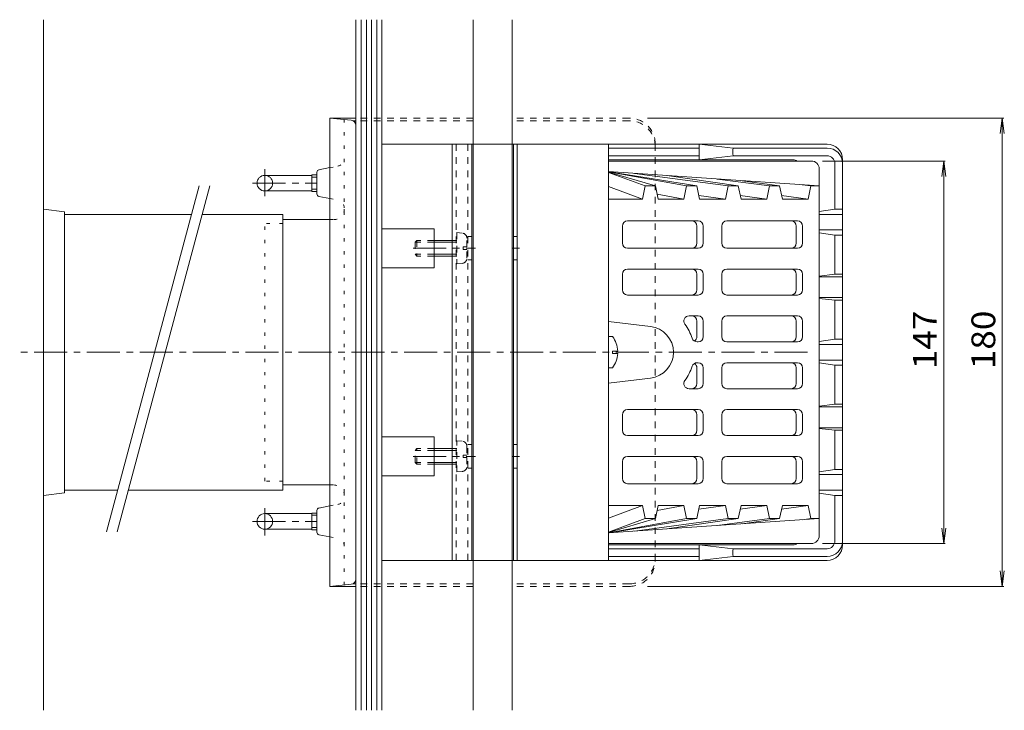
# Model space of a CAD drawing. Units: millimetres. Extents: x -356 to 573, y -414 to 388.
# Drawn here: x -197 to 181, y 123 to 388 of the extents above; entities that cross this region are included whole.
import ezdxf

# ---------------------------------------------------------------- set-up
doc = ezdxf.new("R2010")
doc.units = ezdxf.units.MM
doc.header["$LTSCALE"] = 3
for name, pattern in [('JWW_CENTER1', [6.773333, 4.233333, -0.846667, 0.846667, -0.846667]), ('JWW_DASHED1', [1.693333, 0.846667, -0.846667]), ('JWW_HOJO', [1.693333, -1.27, 0.423333])]:
    doc.linetypes.add(name, pattern=pattern)
for name, color, linetype in [('0-9', 7, 'Continuous'), ('0-A', 7, 'Continuous'), ('その他', 7, 'Continuous'), ('仕上', 7, 'Continuous'), ('建具', 7, 'Continuous'), ('躯体', 7, 'Continuous'), ('通り芯', 7, 'Continuous'), ('ｾﾒﾝﾄﾊﾟﾈﾙ', 7, 'Continuous')]:
    doc.layers.add(name, color=color, linetype=linetype)
doc.styles.add('ＭＳ ゴシック', font='txt', dxfattribs={"height": 1})

msp = doc.modelspace()

# ---------------------------------------------------------------- linework, layer by layer
at = {"layer": '0-9', "color": 7, "linetype": 'Continuous', "lineweight": 9}
for p, q in [((-187.68, 123.07), (-187.68, 388.49)), ((-67.68, 388.49), (-67.68, 347.86)), ((-65.68, 388.49), (-65.68, 123.07)), ((-63.68, 388.49), (-63.68, 123.07)), ((-61.68, 388.49), (-61.68, 123.07)), ((-59.68, 388.49), (-59.68, 123.07)), ((-57.68, 388.49), (-57.68, 340.67)), ((-179.66, 314.67), (-187.68, 315.65)), ((-179.66, 313.67), (-179.66, 314.67)), ((-179.66, 206.67), (-187.68, 205.68)), ((-179.66, 207.67), (-179.66, 206.67)), ((-57.68, 123.07), (-57.68, 180.67)), ((-67.68, 123.07), (-67.68, 173.48))]:
    msp.add_line(p, q, dxfattribs=at)
at = {"layer": '0-A', "color": 2, "linetype": 'JWW_DASHED1', "lineweight": 9}
for p, q in [((-26.86, 306.49), (-28.93, 306.67)), ((-28.93, 306.67), (-28.93, 294.67)), ((-44.23, 303.67), (-44.93, 302.97)), ((-44.93, 302.97), (-44.93, 298.37)), ((-37.68, 302.97), (-44.93, 302.97)), ((-44.23, 303.67), (-44.23, 297.67)), ((-37.68, 303.67), (-44.23, 303.67)), ((-28.93, 303.67), (-30.68, 303.67)), ((-28.93, 302.97), (-30.68, 302.97)), ((-25.03, 301.15), (-25.03, 304.49)), ((-26.43, 300.19), (-26.43, 301.15)), ((-25.03, 301.15), (-26.43, 301.15)), ((-25.03, 300.19), (-26.43, 300.19)), ((-25.03, 296.84), (-25.03, 300.19)), ((-44.93, 298.37), (-44.23, 297.67)), ((-37.68, 298.37), (-44.93, 298.37)), ((-37.68, 297.67), (-44.23, 297.67)), ((-28.93, 298.37), (-30.68, 298.37)), ((-28.93, 297.67), (-30.68, 297.67)), ((-26.86, 294.85), (-28.93, 294.67)), ((-44.93, 222.97), (-44.23, 223.67)), ((-44.23, 217.67), (-44.23, 223.67)), ((-37.68, 223.67), (-44.23, 223.67)), ((-28.93, 223.67), (-30.68, 223.67)), ((-28.93, 214.67), (-28.93, 226.67)), ((-26.86, 226.49), (-28.93, 226.67)), ((-25.03, 224.49), (-25.03, 221.15)), ((-44.93, 218.37), (-44.93, 222.97)), ((-37.68, 222.97), (-44.93, 222.97)), ((-28.93, 222.97), (-30.68, 222.97)), ((-25.03, 221.15), (-26.43, 221.15)), ((-26.43, 221.15), (-26.43, 220.19)), ((-25.03, 220.19), (-26.43, 220.19)), ((-25.03, 220.19), (-25.03, 216.84)), ((-44.23, 217.67), (-44.93, 218.37)), ((-37.68, 218.37), (-44.93, 218.37)), ((-37.68, 217.67), (-44.23, 217.67)), ((-28.93, 218.37), (-30.68, 218.37)), ((-28.93, 217.67), (-30.68, 217.67)), ((-26.86, 214.85), (-28.93, 214.67))]:
    msp.add_line(p, q, dxfattribs=at)
at = {"layer": '0-A', "color": 2, "linetype": 'Continuous', "lineweight": 9}
for p, q in [((-30.68, 303.67), (-37.68, 303.67)), ((-30.68, 302.97), (-37.68, 302.97)), ((-30.68, 298.37), (-37.68, 298.37)), ((-30.68, 297.67), (-37.68, 297.67)), ((30.92, 266.67), (29.32, 266.67)), ((30.92, 260.19), (30.92, 261.15)), ((32.91, 261.15), (30.92, 261.15)), ((32.91, 260.19), (30.92, 260.19)), ((30.92, 254.67), (29.32, 254.67)), ((-30.68, 223.67), (-37.68, 223.67)), ((-30.68, 222.97), (-37.68, 222.97)), ((-30.68, 218.37), (-37.68, 218.37)), ((-30.68, 217.67), (-37.68, 217.67))]:
    msp.add_line(p, q, dxfattribs=at)
at = {"layer": '0-A', "color": 2, "linetype": 'JWW_DASHED1', "lineweight": 9}
for centre, start, end in [((-27.03, 304.49), 0, 85.0001), ((-27.03, 296.84), 274.9999, 0), ((-27.03, 224.49), 0, 85.0001), ((-27.03, 216.84), 274.9999, 0)]:
    msp.add_arc(centre, 2, start, end, dxfattribs=at)
at = {"layer": '0-A', "color": 2, "linetype": 'Continuous', "lineweight": 9}
for start, end in [(2.7453, 36.8694), (323.1301, 357.2541)]:
    msp.add_arc((22.92, 260.67), 10, start, end, dxfattribs=at)
at = {"layer": 'その他', "color": 7, "linetype": 'Continuous', "lineweight": 9}
for p, q in [((44.29, 350.67), (181.25, 350.67)), ((180.65, 350.67), (179.87, 344.72)), ((180.65, 170.67), (180.65, 350.67)), ((180.65, 350.67), (181.43, 344.72)), ((111.54, 334.17), (158.76, 334.17)), ((158.16, 334.17), (157.37, 328.22)), ((158.16, 187.17), (158.16, 334.17)), ((158.16, 334.17), (158.94, 328.22)), ((158.16, 187.17), (157.37, 193.12)), ((158.16, 187.17), (158.94, 193.12)), ((111.54, 187.17), (158.76, 187.17)), ((180.65, 170.67), (179.87, 176.62)), ((180.65, 170.67), (181.43, 176.62)), ((44.29, 170.67), (181.25, 170.67))]:
    msp.add_line(p, q, dxfattribs=at)
at = {"layer": 'その他', "color": 4, "linetype": 'Continuous', "lineweight": 9}
for p, q in [((-30.68, 180.67), (-30.68, 340.67)), ((-23.18, 180.67), (-23.18, 340.67)), ((-7.18, 180.67), (-7.18, 340.67)), ((-5.68, 180.67), (-5.68, 340.67)), ((-7.18, 305.17), (-5.68, 305.17)), ((-7.18, 296.17), (-5.68, 296.17)), ((-7.18, 225.17), (-5.68, 225.17)), ((-7.18, 216.17), (-5.68, 216.17))]:
    msp.add_line(p, q, dxfattribs=at)
at = {"layer": 'その他', "color": 4, "linetype": 'JWW_DASHED1', "lineweight": 9}
for p, q in [((-29.18, 180.67), (-29.18, 340.67)), ((-24.68, 180.67), (-24.68, 340.67)), ((-24.68, 305.17), (-23.18, 305.17)), ((-24.68, 296.17), (-23.18, 296.17)), ((-24.68, 225.17), (-23.18, 225.17)), ((-24.68, 216.17), (-23.18, 216.17))]:
    msp.add_line(p, q, dxfattribs=at)
at = {"layer": 'その他', "color": 4, "linetype": 'JWW_CENTER1', "lineweight": 9}
for p, q in [((-24.89, 300.67), (-21.74, 300.67)), ((-7.34, 300.67), (-4.79, 300.67)), ((-24.89, 220.67), (-21.74, 220.67)), ((-7.34, 220.67), (-4.79, 220.67))]:
    msp.add_line(p, q, dxfattribs=at)
at = {"layer": '仕上', "color": 6, "linetype": 'Continuous', "lineweight": 9}
for p, q in [((107.32, 334.17), (29.32, 334.17)), ((29.32, 330.1), (110.32, 324.6)), ((29.32, 330.08), (59.39, 324.6)), ((47.37, 324.6), (29.32, 329.88)), ((43.48, 324.6), (29.32, 329.8)), ((63.28, 324.6), (29.72, 330.07)), ((75.3, 324.6), (39.31, 329.42)), ((110.32, 190.17), (110.32, 331.17)), ((51.77, 328.57), (79.19, 324.6)), ((71.13, 327.26), (91.21, 324.6)), ((95.1, 324.6), (80.71, 326.61)), ((42.45, 319.57), (29.32, 324.39)), ((43.48, 324.6), (42.45, 319.57)), ((47.37, 324.6), (43.48, 324.6)), ((47.37, 324.6), (48.46, 319.57)), ((58.36, 319.57), (59.39, 324.6)), ((63.28, 324.6), (59.39, 324.6)), ((63.28, 324.6), (64.37, 319.57)), ((74.27, 319.57), (75.3, 324.6)), ((79.19, 324.6), (75.3, 324.6)), ((79.19, 324.6), (80.28, 319.57)), ((91.21, 324.6), (90.18, 319.57)), ((95.1, 324.6), (91.21, 324.6)), ((95.1, 324.6), (96.19, 319.57)), ((107.12, 324.6), (103.81, 325.04)), ((106.09, 319.57), (107.12, 324.6)), ((110.32, 324.6), (107.12, 324.6)), ((42.45, 319.57), (29.32, 319.57)), ((48.05, 321.45), (58.36, 319.57)), ((58.36, 319.57), (48.46, 319.57)), ((74.27, 319.57), (64.07, 320.93)), ((74.27, 319.57), (64.37, 319.57)), ((79.99, 320.92), (90.18, 319.57)), ((90.18, 319.57), (80.28, 319.57)), ((106.09, 319.57), (95.89, 320.93)), ((106.09, 319.57), (96.19, 319.57)), ((63.78, 311.17), (36.68, 311.17)), ((74.85, 311.17), (101.95, 311.17)), ((34.68, 309.17), (34.68, 302.67)), ((63.31, 309.17), (63.31, 302.67)), ((65.78, 309.17), (65.78, 302.67)), ((72.85, 302.67), (72.85, 309.17)), ((101.48, 309.17), (101.48, 302.67)), ((103.95, 309.17), (103.95, 302.67)), ((63.78, 300.67), (36.68, 300.67)), ((74.85, 300.67), (101.95, 300.67)), ((63.78, 292.67), (36.68, 292.67)), ((74.85, 292.67), (101.95, 292.67)), ((34.68, 290.67), (34.68, 284.67)), ((63.31, 284.67), (63.31, 290.67)), ((65.78, 284.67), (65.78, 290.67)), ((72.85, 290.67), (72.85, 284.67)), ((101.48, 290.67), (101.48, 284.67)), ((103.95, 290.67), (103.95, 284.67)), ((63.78, 282.67), (36.68, 282.67)), ((74.85, 282.67), (101.95, 282.67)), ((29.32, 272.55), (45.51, 270.6)), ((63.78, 274.67), (60.32, 274.67)), ((63.31, 266.67), (63.31, 272.67)), ((65.78, 266.67), (65.78, 272.67)), ((72.85, 272.67), (72.85, 266.67)), ((74.85, 274.67), (101.95, 274.67)), ((101.48, 272.67), (101.48, 266.67)), ((103.95, 272.67), (103.95, 266.67)), ((63.78, 264.67), (63.4, 264.67)), ((74.85, 264.67), (101.95, 264.67)), ((63.31, 254.67), (63.31, 248.67)), ((63.78, 256.67), (63.4, 256.67)), ((65.78, 254.67), (65.78, 248.67)), ((72.85, 248.67), (72.85, 254.67)), ((74.85, 256.67), (101.95, 256.67)), ((101.48, 248.67), (101.48, 254.67)), ((103.95, 248.67), (103.95, 254.67)), ((29.32, 248.79), (45.51, 250.74)), ((63.78, 246.67), (60.32, 246.67)), ((74.85, 246.67), (101.95, 246.67)), ((63.78, 238.67), (36.68, 238.67)), ((74.85, 238.67), (101.95, 238.67)), ((34.68, 230.67), (34.68, 236.67)), ((63.31, 236.67), (63.31, 230.67)), ((65.78, 236.67), (65.78, 230.67)), ((72.85, 230.67), (72.85, 236.67)), ((101.48, 230.67), (101.48, 236.67)), ((103.95, 230.67), (103.95, 236.67)), ((63.78, 228.67), (36.68, 228.67)), ((74.85, 228.67), (101.95, 228.67)), ((63.78, 220.67), (36.68, 220.67)), ((74.85, 220.67), (101.95, 220.67)), ((34.68, 212.17), (34.68, 218.67)), ((63.31, 212.17), (63.31, 218.67)), ((65.78, 212.17), (65.78, 218.67)), ((72.85, 218.67), (72.85, 212.17)), ((101.48, 212.17), (101.48, 218.67)), ((103.95, 212.17), (103.95, 218.67)), ((63.78, 210.17), (36.68, 210.17)), ((74.85, 210.17), (101.95, 210.17)), ((42.45, 201.77), (29.32, 201.77)), ((42.45, 201.77), (29.32, 196.94)), ((43.48, 196.74), (42.45, 201.77)), ((47.37, 196.74), (48.46, 201.77)), ((48.05, 199.89), (58.36, 201.77)), ((58.36, 201.77), (48.46, 201.77)), ((58.36, 201.77), (59.39, 196.74)), ((63.28, 196.74), (64.37, 201.77)), ((74.27, 201.77), (64.07, 200.4)), ((74.27, 201.77), (64.37, 201.77)), ((74.27, 201.77), (75.3, 196.74)), ((79.19, 196.74), (80.28, 201.77)), ((79.99, 200.42), (90.18, 201.77)), ((90.18, 201.77), (80.28, 201.77)), ((91.21, 196.74), (90.18, 201.77)), ((95.1, 196.74), (96.19, 201.77)), ((106.09, 201.77), (95.89, 200.41)), ((106.09, 201.77), (96.19, 201.77)), ((106.09, 201.77), (107.12, 196.74)), ((43.48, 196.74), (29.32, 191.54)), ((47.37, 196.74), (29.32, 191.46)), ((29.32, 191.24), (110.32, 196.74)), ((29.32, 191.26), (59.39, 196.74)), ((63.28, 196.74), (29.72, 191.26)), ((75.3, 196.74), (39.31, 191.91)), ((47.37, 196.74), (43.48, 196.74)), ((51.77, 192.76), (79.19, 196.74)), ((63.28, 196.74), (59.39, 196.74)), ((71.13, 194.08), (91.21, 196.74)), ((79.19, 196.74), (75.3, 196.74)), ((95.1, 196.74), (80.71, 194.73)), ((95.1, 196.74), (91.21, 196.74)), ((107.12, 196.74), (103.81, 196.3)), ((110.32, 196.74), (107.12, 196.74)), ((107.32, 187.17), (29.32, 187.17))]:
    msp.add_line(p, q, dxfattribs=at)
for centre, radius, start, end in [((107.32, 331.17), 3, 0, 90), ((36.68, 309.17), 2, 90, 180), ((61.31, 309.17), 2, 0, 90), ((63.78, 309.17), 2, 0, 90), ((74.85, 309.17), 2, 90, 180), ((99.48, 309.17), 2, 0, 90), ((101.95, 309.17), 2, 0, 90), ((36.68, 302.67), 2, 180, 270), ((61.31, 302.67), 2, 270, 0), ((63.78, 302.67), 2, 270, 0), ((74.85, 302.67), 2, 180, 270), ((99.48, 302.67), 2, 270, 0), ((101.95, 302.67), 2, 270, 0), ((36.68, 290.67), 2, 90, 180), ((61.31, 290.67), 2, 0, 90), ((63.78, 290.67), 2, 0, 90), ((74.85, 290.67), 2, 90, 180), ((99.48, 290.67), 2, 0, 90), ((101.95, 290.67), 2, 0, 90), ((36.68, 284.67), 2, 180, 270), ((61.31, 284.67), 2, 270, 0), ((63.78, 284.67), 2, 270, 0), ((74.85, 284.67), 2, 180, 270), ((99.48, 284.67), 2, 270, 0), ((101.95, 284.67), 2, 270, 0), ((60.32, 272.67), 2, 90, 216.87), ((61.31, 272.67), 2, 0, 90), ((63.78, 272.67), 2, 0, 90), ((74.85, 272.67), 2, 90, 180), ((99.48, 272.67), 2, 0, 90), ((101.95, 272.67), 2, 0, 90), ((44.32, 260.67), 10, 276.8704, 83.1301), ((44.32, 260.67), 18, 17.4577, 36.8699), ((63.4, 266.67), 2, 197.458, 270), ((61.31, 266.67), 2, 301.4855, 0), ((63.78, 266.67), 2, 270, 0), ((74.85, 266.67), 2, 180, 270), ((99.48, 266.67), 2, 270, 0), ((101.95, 266.67), 2, 270, 0), ((44.32, 260.67), 18, 323.1301, 342.5423), ((63.4, 254.67), 2, 90, 162.542), ((61.31, 254.67), 2, 0, 58.5145), ((63.78, 254.67), 2, 0, 90), ((74.85, 254.67), 2, 90, 180), ((99.48, 254.67), 2, 0, 90), ((101.95, 254.67), 2, 0, 90), ((60.32, 248.67), 2, 143.13, 270), ((61.31, 248.67), 2, 270, 0), ((63.78, 248.67), 2, 270, 0), ((74.85, 248.67), 2, 180, 270), ((99.48, 248.67), 2, 270, 0), ((101.95, 248.67), 2, 270, 0), ((36.68, 236.67), 2, 90, 180), ((61.31, 236.67), 2, 0, 90), ((63.78, 236.67), 2, 0, 90), ((74.85, 236.67), 2, 90, 180), ((99.48, 236.67), 2, 0, 90), ((101.95, 236.67), 2, 0, 90), ((36.68, 230.67), 2, 180, 270), ((61.31, 230.67), 2, 270, 0), ((63.78, 230.67), 2, 270, 0), ((74.85, 230.67), 2, 180, 270), ((99.48, 230.67), 2, 270, 0), ((101.95, 230.67), 2, 270, 0), ((36.68, 218.67), 2, 90, 180), ((61.31, 218.67), 2, 0, 90), ((63.78, 218.67), 2, 0, 90), ((74.85, 218.67), 2, 90, 180), ((99.48, 218.67), 2, 0, 90), ((101.95, 218.67), 2, 0, 90), ((36.68, 212.17), 2, 180, 270), ((61.31, 212.17), 2, 270, 0), ((63.78, 212.17), 2, 270, 0), ((74.85, 212.17), 2, 180, 270), ((99.48, 212.17), 2, 270, 0), ((101.95, 212.17), 2, 270, 0), ((107.32, 190.17), 3, 270, 0)]:
    msp.add_arc(centre, radius, start, end, dxfattribs=at)
at = {"layer": '建具', "color": 7, "linetype": 'Continuous', "lineweight": 9}
for p, q in [((-127.9, 324.68), (-163.55, 191.63)), ((-123.76, 324.68), (-159.41, 191.63))]:
    msp.add_line(p, q, dxfattribs=at)
at = {"layer": '建具', "color": 4, "linetype": 'Continuous', "lineweight": 9}
for p, q in [((-179.66, 207.67), (-179.66, 313.67)), ((-130.85, 313.67), (-179.66, 313.67)), ((-95.71, 313.67), (-126.71, 313.67)), ((-95.71, 207.67), (-95.71, 313.67)), ((-159.25, 207.67), (-179.66, 207.67)), ((-95.71, 207.67), (-155.11, 207.67))]:
    msp.add_line(p, q, dxfattribs=at)
at = {"layer": '躯体', "color": 2, "linetype": 'Continuous', "lineweight": 9}
for p, q in [((-57.68, 180.67), (-57.68, 340.67)), ((-22.68, 340.67), (-57.68, 340.67)), ((113.32, 340.67), (-7.68, 340.67)), ((29.32, 180.67), (29.32, 340.67)), ((64.21, 334.67), (64.21, 340.67)), ((64.21, 340.67), (77.32, 339.17)), ((29.32, 339.17), (64.21, 339.17)), ((113.32, 339.17), (77.32, 339.17)), ((29.32, 336.17), (64.21, 336.17)), ((100.21, 334.67), (29.32, 334.67)), ((64.21, 334.67), (77.32, 336.17)), ((113.32, 336.17), (77.32, 336.17)), ((116.32, 315.67), (116.32, 333.17)), ((119.32, 186.67), (119.32, 334.67)), ((110.32, 314.75), (116.32, 315.67)), ((116.32, 315.67), (119.32, 315.67)), ((110.32, 313.67), (119.32, 313.67)), ((-57.68, 308.17), (-37.68, 308.17)), ((-37.68, 293.17), (-37.68, 308.17)), ((110.32, 307.67), (119.32, 307.67)), ((110.32, 306.58), (116.32, 305.67)), ((116.32, 305.67), (119.32, 305.67)), ((116.32, 290.67), (116.32, 305.67)), ((-57.68, 293.17), (-37.68, 293.17)), ((110.32, 289.95), (116.32, 290.67)), ((110.32, 289.67), (119.32, 289.67)), ((116.32, 290.67), (119.32, 290.67)), ((110.32, 281.67), (119.32, 281.67)), ((110.32, 281.39), (116.32, 280.67)), ((116.32, 280.67), (119.32, 280.67)), ((116.32, 265.67), (116.32, 280.67)), ((110.32, 264.75), (116.32, 265.67)), ((116.32, 265.67), (119.32, 265.67)), ((110.32, 263.67), (119.32, 263.67)), ((110.32, 257.67), (119.32, 257.67)), ((110.32, 256.58), (116.32, 255.67)), ((116.32, 255.67), (119.32, 255.67)), ((116.32, 255.67), (116.32, 240.67)), ((110.32, 239.95), (116.32, 240.67)), ((110.32, 239.67), (119.32, 239.67)), ((116.32, 240.67), (119.32, 240.67)), ((110.32, 231.67), (119.32, 231.67)), ((110.32, 231.39), (116.32, 230.67)), ((-57.68, 228.17), (-37.68, 228.17)), ((-37.68, 228.17), (-37.68, 213.17)), ((116.32, 230.67), (119.32, 230.67)), ((116.32, 230.67), (116.32, 215.67)), ((110.32, 214.75), (116.32, 215.67)), ((116.32, 215.67), (119.32, 215.67)), ((-57.68, 213.17), (-37.68, 213.17)), ((110.32, 213.67), (119.32, 213.67)), ((110.32, 207.67), (119.32, 207.67)), ((110.32, 206.58), (116.32, 205.67)), ((116.32, 205.67), (119.32, 205.67)), ((116.32, 205.67), (116.32, 188.17)), ((100.21, 186.67), (29.32, 186.67)), ((64.21, 186.67), (64.21, 180.67)), ((64.21, 186.67), (77.32, 185.17)), ((29.32, 185.17), (64.21, 185.17)), ((29.32, 182.17), (64.21, 182.17)), ((64.21, 180.67), (77.32, 182.17)), ((113.32, 185.17), (77.32, 185.17)), ((113.32, 182.17), (77.32, 182.17)), ((-22.68, 180.67), (-57.68, 180.67)), ((113.32, 180.67), (-7.68, 180.67))]:
    msp.add_line(p, q, dxfattribs=at)
at = {"layer": '躯体', "color": 2, "linetype": 'JWW_CENTER1', "lineweight": 9}
for p, q in [((-45.7, 300.67), (-24.89, 300.67)), ((-45.7, 220.67), (-24.89, 220.67))]:
    msp.add_line(p, q, dxfattribs=at)
at = {"layer": '躯体', "color": 2, "linetype": 'Continuous', "lineweight": 9}
for centre, radius, start, end in [((113.32, 334.67), 6, 0, 90), ((83.38, 337.67), 6.24, 166.0999, 193.9001), ((113.32, 333.17), 6, 0, 90), ((100.21, 331.67), 3, 56.4405, 90), ((113.32, 333.17), 3, 0, 90), ((100.21, 189.67), 3, 270, 303.5584), ((113.32, 188.17), 3, 270, 0), ((113.32, 188.17), 6, 270, 0), ((113.32, 186.67), 6, 270, 0), ((83.38, 183.67), 6.24, 166.0999, 193.9001)]:
    msp.add_arc(centre, radius, start, end, dxfattribs=at)
at = {"layer": '通り芯', "color": 3, "linetype": 'Continuous', "lineweight": 9}
for p, q in [((-77.68, 170.67), (-77.68, 350.67)), ((-69.48, 349.85), (-77.68, 350.67)), ((-67.68, 350.67), (-77.68, 350.67)), ((-67.68, 349.67), (-68.83, 349.67)), ((-67.68, 173.48), (-67.68, 347.86)), ((-82.68, 329.84), (-82.68, 321.5)), ((-81.87, 330.82), (-77.68, 331.62)), ((-102.68, 328.67), (-84.68, 328.67)), ((-84.68, 322.49), (-84.68, 328.84)), ((-84.68, 328.84), (-82.68, 328.84)), ((-84.68, 328.03), (-82.68, 328.03)), ((-102.68, 322.67), (-84.68, 322.67)), ((-84.68, 323.31), (-82.68, 323.31)), ((-84.68, 322.49), (-82.68, 322.49)), ((-81.87, 320.51), (-77.68, 319.72)), ((-77.68, 311.67), (-95.71, 311.67)), ((-77.68, 209.67), (-95.71, 209.67)), ((-81.87, 200.82), (-77.68, 201.62)), ((-102.68, 198.67), (-84.68, 198.67)), ((-84.68, 198.84), (-84.68, 192.49)), ((-84.68, 198.84), (-82.68, 198.84)), ((-84.68, 198.03), (-82.68, 198.03)), ((-82.68, 191.5), (-82.68, 199.84)), ((-84.68, 193.31), (-82.68, 193.31)), ((-102.68, 192.67), (-84.68, 192.67)), ((-84.68, 192.49), (-82.68, 192.49)), ((-81.87, 190.51), (-77.68, 189.72)), ((-69.48, 171.49), (-77.68, 170.67)), ((-67.68, 170.67), (-77.68, 170.67)), ((-67.68, 171.67), (-68.83, 171.67))]:
    msp.add_line(p, q, dxfattribs=at)
at = {"layer": '通り芯', "color": 3, "linetype": 'JWW_HOJO', "lineweight": 9}
for p, q in [((-72.18, 171.22), (-72.18, 350.12)), ((-77.68, 331.62), (-74.62, 332.2)), ((-77.68, 319.72), (-74.62, 319.13)), ((-77.68, 311.67), (-76.18, 311.67)), ((-102.68, 211.17), (-102.68, 310.17)), ((-95.71, 310.17), (-102.68, 310.17)), ((-95.71, 211.17), (-102.68, 211.17)), ((-77.68, 209.67), (-76.18, 209.67)), ((-77.68, 201.62), (-74.62, 202.2)), ((-77.68, 189.72), (-74.62, 189.13))]:
    msp.add_line(p, q, dxfattribs=at)
at = {"layer": '通り芯', "color": 3, "linetype": 'JWW_DASHED1', "lineweight": 9}
for p, q in [((-22.68, 350.67), (-67.68, 350.67)), ((-22.68, 349.67), (-67.68, 349.67)), ((37.32, 350.67), (-7.68, 350.67)), ((37.32, 349.67), (-7.68, 349.67)), ((47.32, 180.67), (47.32, 340.67)), ((-22.68, 171.67), (-67.68, 171.67)), ((-22.68, 170.67), (-67.68, 170.67)), ((37.32, 171.67), (-7.68, 171.67)), ((37.32, 170.67), (-7.68, 170.67))]:
    msp.add_line(p, q, dxfattribs=at)
at = {"layer": '通り芯', "color": 3, "linetype": 'JWW_CENTER1', "lineweight": 9}
for p, q in [((-102.68, 320.61), (-102.68, 331.04)), ((-107.44, 325.67), (-82.68, 325.67)), ((105.82, 260.67), (-196.86, 260.67)), ((-102.68, 200.73), (-102.68, 190.3)), ((-107.44, 195.67), (-82.68, 195.67))]:
    msp.add_line(p, q, dxfattribs=at)
at = {"layer": '通り芯', "color": 3, "linetype": 'Continuous', "lineweight": 9}
for centre in [(-102.68, 325.67), (-102.68, 195.67)]:
    msp.add_circle(centre, 3, dxfattribs=at)
for centre, radius, start, end in [((-69.68, 347.86), 2, 0, 84.2888), ((-81.68, 329.84), 1, 100.7846, 180), ((-81.68, 321.5), 1, 180, 259.2154), ((-81.68, 199.84), 1, 100.7846, 180), ((-81.68, 191.5), 1, 180, 259.2154), ((-69.68, 173.48), 2, 275.7112, 0)]:
    msp.add_arc(centre, radius, start, end, dxfattribs=at)
at = {"layer": '通り芯', "color": 3, "linetype": 'JWW_DASHED1', "lineweight": 9}
for centre, start, end in [((37.32, 340.67), 0, 90), ((37.32, 339.67), 0, 90), ((37.32, 181.67), 270, 0), ((37.32, 180.67), 270, 0)]:
    msp.add_arc(centre, 10, start, end, dxfattribs=at)
at = {"layer": '通り芯', "color": 3, "linetype": 'JWW_HOJO', "lineweight": 9}
for centre, radius, start, end in [((-75.18, 335.15), 3, 280.7845, 0), ((-75.18, 316.19), 3, 0, 79.2155), ((-76.18, 315.67), 4, 270, 0), ((-76.18, 205.67), 4, 0, 90), ((-75.18, 205.15), 3, 280.7845, 0), ((-75.18, 186.19), 3, 0, 79.2155)]:
    msp.add_arc(centre, radius, start, end, dxfattribs=at)
at = {"layer": 'ｾﾒﾝﾄﾊﾟﾈﾙ', "color": 7, "linetype": 'Continuous', "lineweight": 9}
for p, q in [((-22.68, 123.07), (-22.68, 388.49)), ((-7.68, 123.07), (-7.68, 388.49)), ((-7.68, 340.67), (-22.68, 340.67)), ((-7.68, 180.67), (-22.68, 180.67))]:
    msp.add_line(p, q, dxfattribs=at)

# ---------------------------------------------------------------- texts
at = {"layer": 'その他', "color": 2, "linetype": 'Continuous', "lineweight": 0, "style": 'ＭＳ ゴシック', "width": 1.083333}
for s, p in [('147', (155.47, 254.17)), ('180', (177.96, 254.17))]:
    msp.add_text(s, height=9.144, rotation=90, dxfattribs=at).set_placement(p)

doc.saveas('drawing.dxf')
